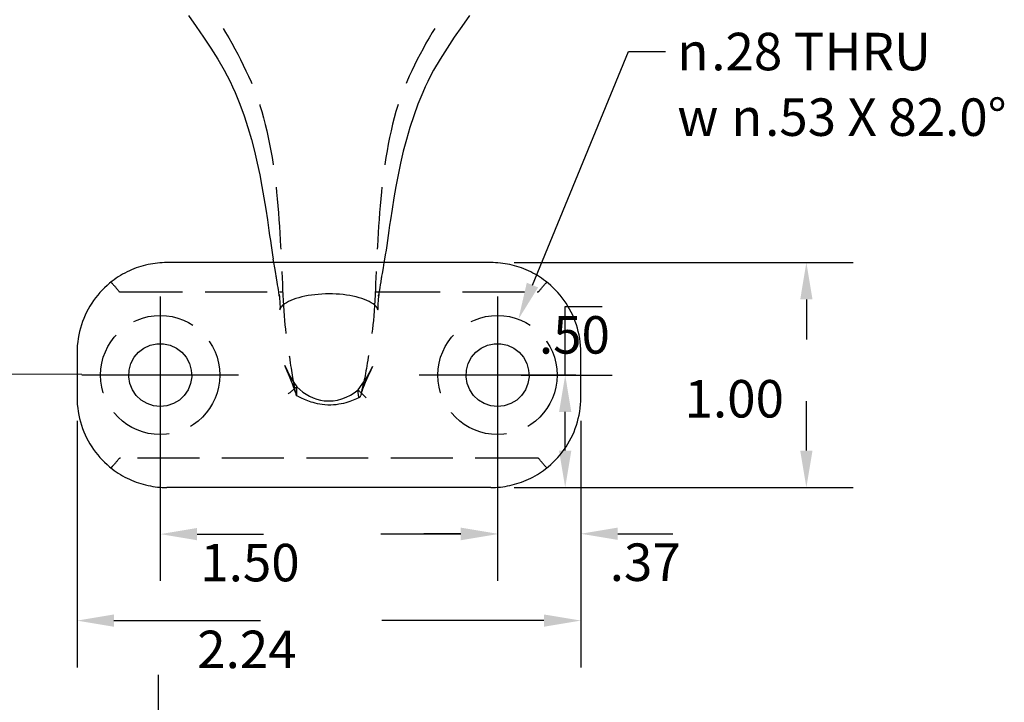
# Model space of a CAD drawing. Extents: x 0.2 to 18.1, y 0.2 to 13.9.
# Drawn here: x 7.7 to 12, y 8.4 to 11.5 of the extents above; entities that cross this region are included whole.
import ezdxf

# ---------------------------------------------------------------- set-up
doc = ezdxf.new("R2010")
doc.units = 0
doc.header["$LTSCALE"] = 1.666667
doc.linetypes.add('CHAIN', pattern=[0.7087, 0.4724, -0.0591, 0.1181, -0.0591])
doc.linetypes.add('DASHED', pattern=[0.2067, 0.1654, -0.0413])
doc.layers.get('0').update_dxf_attribs({"linetype": 'CONTINUOUS'})
doc.layers.get('DEFPOINTS').update_dxf_attribs({"linetype": 'CONTINUOUS'})
for name, color, linetype in [('CENTER_MARK_ANSI_', 7, 'CONTINUOUS'), ('DIMENSIONS_ANSI_', 7, 'CONTINUOUS'), ('HIDDEN_EDGES_ANSI_', 7, 'DASHED'), ('SYMBOLS_ANSI_', 7, 'CONTINUOUS'), ('VISIBLE_EDGES_ANSI_', 7, 'CONTINUOUS')]:
    doc.layers.add(name, color=color, linetype=linetype)
doc.styles.add('BERLIN_SANS_FB', font='txt')
doc.styles.add('TEXT_STYLE24', font='txt')
doc.styles.add('WAGNERCOPY_OF_DEFAULT-ANSI', font='txt')
doc.dimstyles.get("Standard").update_dxf_attribs({"dimscale": 1.666667, "dimtxt": 0.18, "dimasz": 0.18, "dimexe": 0.18, "dimexo": 0.0625, "dimgap": 0.09, "dimtad": 0, "dimtih": 1, "dimtoh": 1, "dimrnd": 1e-08, "dimzin": 0, "dimcen": 0.09, "dimclrd": 7, "dimclre": 7, "dimclrt": 7, "dimazin": 3, "dimtfac": 1, "dimtofl": 0, "dimtmove": 0, "dimatfit": 3})

# ---------------------------------------------------------------- blocks, each defined once
blk = doc.blocks.new('*D13')
at = {"layer": 'DEFPOINTS', "color": 0, "linetype": 'CONTINUOUS'}
for p in [(7.9525, 8.217), (7.9725, 8.0479), (8.2749, 8.0479)]:
    blk.add_point(p, dxfattribs=at)
at = {"layer": 'DIMENSIONS_ANSI_', "color": 7, "linetype": 'CONTINUOUS'}
for p, q in [((8.2749, 8.3811), (8.2749, 8.5451)), ((8.0567, 8.217), (8.4832, 8.217)), ((8.0767, 8.0479), (8.4832, 8.0479)), ((8.2749, 7.8838), (8.2749, 7.1457)), ((8.2749, 7.1457), (8.1108, 7.1457))]:
    blk.add_line(p, q, dxfattribs=at)
for points in [[(8.2476, 8.3811), (8.3022, 8.3811), (8.2749, 8.217)], [(8.2476, 7.8838), (8.3022, 7.8838), (8.2749, 8.0479)]]:
    blk.add_solid(points, dxfattribs=at)
at = {"layer": 'DIMENSIONS_ANSI_', "color": 7, "style": 'WAGNERCOPY_OF_DEFAULT-ANSI'}
blk.add_text('.17 \\fAIGDT|b0|i0;`\\fArial|b0|i0;0.02', height=0.166667, dxfattribs=at).set_placement((6.8454, 6.9514))
blk = doc.blocks.new('*D17')
at = {"layer": 'DEFPOINTS', "color": 0, "linetype": 'CONTINUOUS'}
for p in [(8.2825, 9.8786), (9.7825, 9.8786), (8.2825, 9.1714)]:
    blk.add_point(p, dxfattribs=at)
at = {"layer": 'DIMENSIONS_ANSI_', "color": 7, "linetype": 'CONTINUOUS'}
for p, q in [((8.2825, 9.7744), (8.2825, 8.963)), ((9.7825, 9.7744), (9.7825, 8.963)), ((8.4465, 9.1714), (8.7416, 9.1714)), ((9.6185, 9.1714), (9.2632, 9.1714))]:
    blk.add_line(p, q, dxfattribs=at)
for points in [[(8.4465, 9.1987), (8.4465, 9.144), (8.2825, 9.1714)], [(9.6185, 9.1987), (9.6185, 9.144), (9.7825, 9.1714)]]:
    blk.add_solid(points, dxfattribs=at)
at = {"layer": 'DIMENSIONS_ANSI_', "color": 7, "style": 'WAGNERCOPY_OF_DEFAULT-ANSI'}
blk.add_text('1.50', height=0.16667, dxfattribs=at).set_placement((8.4607, 8.9614))
blk = doc.blocks.new('*D18')
at = {"layer": 'DEFPOINTS', "color": 0, "linetype": 'CONTINUOUS'}
for p in [(7.9125, 9.7786), (10.1525, 9.7786), (10.1525, 8.7869)]:
    blk.add_point(p, dxfattribs=at)
at = {"layer": 'DIMENSIONS_ANSI_', "color": 7, "linetype": 'CONTINUOUS'}
for p, q in [((7.9125, 9.6744), (7.9125, 8.5785)), ((10.1525, 9.6744), (10.1525, 8.5785)), ((8.0765, 8.7869), (8.7278, 8.7869)), ((9.9885, 8.7869), (9.2679, 8.7869))]:
    blk.add_line(p, q, dxfattribs=at)
for points in [[(8.0765, 8.8142), (8.0765, 8.7595), (7.9125, 8.7869)], [(9.9885, 8.8142), (9.9885, 8.7595), (10.1525, 8.7869)]]:
    blk.add_solid(points, dxfattribs=at)
at = {"layer": 'DIMENSIONS_ANSI_', "color": 7, "style": 'WAGNERCOPY_OF_DEFAULT-ANSI'}
blk.add_text('2.24', height=0.16667, dxfattribs=at).set_placement((8.447, 8.5755))
blk = doc.blocks.new('*D19')
at = {"layer": 'DEFPOINTS', "color": 0, "linetype": 'CONTINUOUS'}
for p in [(9.7825, 9.8786), (10.0832, 9.8786), (9.7525, 9.3786)]:
    blk.add_point(p, dxfattribs=at)
at = {"layer": 'DIMENSIONS_ANSI_', "color": 7, "linetype": 'CONTINUOUS'}
for p, q in [((10.0832, 9.8786), (10.0832, 10.1837)), ((10.0832, 10.1837), (10.2472, 10.1837)), ((9.8867, 9.8786), (10.2915, 9.8786)), ((10.0832, 9.5427), (10.0832, 9.7146)), ((9.8567, 9.3786), (10.2915, 9.3786))]:
    blk.add_line(p, q, dxfattribs=at)
for points in [[(10.0559, 9.7146), (10.1105, 9.7146), (10.0832, 9.8786)], [(10.0559, 9.5427), (10.1105, 9.5427), (10.0832, 9.3786)]]:
    blk.add_solid(points, dxfattribs=at)
at = {"layer": 'DIMENSIONS_ANSI_', "color": 7, "style": 'WAGNERCOPY_OF_DEFAULT-ANSI'}
blk.add_text('.50', height=0.16667, dxfattribs=at).set_placement((9.9664, 9.9738))
blk = doc.blocks.new('*D20')
at = {"layer": 'DEFPOINTS', "color": 0, "linetype": 'CONTINUOUS'}
for p in [(9.7525, 10.3786), (11.1556, 10.3786), (9.7525, 9.3786)]:
    blk.add_point(p, dxfattribs=at)
at = {"layer": 'DIMENSIONS_ANSI_', "color": 7, "linetype": 'CONTINUOUS'}
for p, q in [((9.8567, 10.3786), (11.364, 10.3786)), ((11.1556, 10.2146), (11.1556, 10.0372)), ((11.1556, 9.5427), (11.1556, 9.7621)), ((9.8567, 9.3786), (11.364, 9.3786))]:
    blk.add_line(p, q, dxfattribs=at)
for points in [[(11.1283, 10.2146), (11.183, 10.2146), (11.1556, 10.3786)], [(11.1283, 9.5427), (11.183, 9.5427), (11.1556, 9.3786)]]:
    blk.add_solid(points, dxfattribs=at)
at = {"layer": 'DIMENSIONS_ANSI_', "color": 7, "style": 'WAGNERCOPY_OF_DEFAULT-ANSI'}
blk.add_text('1.00', height=0.16667, dxfattribs=at).set_placement((10.614, 9.6898))
blk = doc.blocks.new('*U75')
at = {"layer": 'SYMBOLS_ANSI_', "color": 7, "style": 'WAGNERCOPY_OF_DEFAULT-ANSI'}
for s, p in [('.28 THRU', (10.7328, 11.2334)), ('n', (10.5819, 11.2334)), ('.53 X 82.0°', (10.9721, 10.9417)), ('w', (10.5819, 10.9417)), ('n', (10.8213, 10.9417))]:
    blk.add_text(s, height=0.1667, dxfattribs=at).set_placement(p)
blk = doc.blocks.new('*U76')
at = {"layer": 'SYMBOLS_ANSI_', "color": 7, "linetype": 'CONTINUOUS'}
blk.add_lwpolyline([(9.9377, 10.2785), (10.3654, 11.3167), (10.5295, 11.3167)], dxfattribs=at)
blk.add_solid([(9.9629, 10.2681), (9.8752, 10.1269), (9.9124, 10.289)], dxfattribs=at)
blk = doc.blocks.new('*D21')
at = {"layer": 'DEFPOINTS', "color": 0, "linetype": 'CONTINUOUS'}
for p in [(9.7825, 9.8786), (10.1525, 9.7786), (10.1525, 9.1729)]:
    blk.add_point(p, dxfattribs=at)
at = {"layer": 'DIMENSIONS_ANSI_', "color": 7, "linetype": 'CONTINUOUS'}
for p, q in [((9.7825, 9.7744), (9.7825, 8.9646)), ((10.1525, 9.6744), (10.1525, 8.9646)), ((9.6185, 9.1729), (9.4544, 9.1729)), ((10.3165, 9.1729), (10.5622, 9.1729))]:
    blk.add_line(p, q, dxfattribs=at)
for points in [[(9.6185, 9.2003), (9.6185, 9.1456), (9.7825, 9.1729)], [(10.3165, 9.2003), (10.3165, 9.1456), (10.1525, 9.1729)]]:
    blk.add_solid(points, dxfattribs=at)
at = {"layer": 'DIMENSIONS_ANSI_', "color": 7, "style": 'WAGNERCOPY_OF_DEFAULT-ANSI'}
blk.add_text('.37', height=0.16667, dxfattribs=at).set_placement((10.2813, 8.9631))
blk = doc.blocks.new('*U80')
at = {"layer": 'SYMBOLS_ANSI_', "style": 'TEXT_STYLE24'}
blk.add_text('f', height=0.1, dxfattribs=at).set_placement((3.7138, 5.8522))
blk = doc.blocks.new('*U81')
at = {"layer": 'SYMBOLS_ANSI_', "style": 'BERLIN_SANS_FB'}
blk.add_text('0.030', height=0.1, dxfattribs=at).set_placement((3.9049, 5.8767))
blk = doc.blocks.new('*U82')
at = {"layer": 'SYMBOLS_ANSI_', "style": 'BERLIN_SANS_FB'}
blk.add_text('A', height=0.1, dxfattribs=at).set_placement((4.2831, 5.8777))
blk = doc.blocks.new('GD_T_IDENTIFIER1')
at = {"layer": 'SYMBOLS_ANSI_'}
for p, q in [((3.6884, 6.0294), (4.3944, 6.0294)), ((3.6884, 6.0294), (3.6884, 5.8294)), ((3.8813, 6.0294), (3.8813, 5.8294)), ((4.2658, 6.0294), (4.2658, 5.8294)), ((4.3944, 6.0294), (4.3944, 5.8294)), ((3.6884, 5.8294), (4.3944, 5.8294))]:
    blk.add_line(p, q, dxfattribs=at)
at = {"layer": 'SYMBOLS_ANSI_', "color": 7, "linetype": 'CONTINUOUS'}
for p, q in [((4.5194, 5.9294), (4.3944, 5.9294)), ((4.7603, 5.9282), (4.5194, 5.9294))]:
    blk.add_line(p, q, dxfattribs=at)
for name in ['*U81', '*U82', '*U80']:
    blk.add_blockref(name, (0, 0))

msp = doc.modelspace()

# ---------------------------------------------------------------- linework, layer by layer
at = {"layer": 'CENTER_MARK_ANSI_', "linetype": 'CHAIN'}
for p, q in [((8.2825, 10.2273), (8.2825, 9.5299)), ((9.7825, 10.2273), (9.7825, 9.5299)), ((8.6312, 9.8786), (7.9338, 9.8786)), ((10.1312, 9.8786), (9.4338, 9.8786))]:
    msp.add_line(p, q, dxfattribs=at)
at = {"layer": 'HIDDEN_EDGES_ANSI_'}
for p, q in [((8.1059, 10.2486), (8.8137, 10.2486)), ((8.8137, 10.2486), (8.8276, 10.2486)), ((9.2374, 10.2486), (9.2513, 10.2486)), ((9.2513, 10.2486), (9.9591, 10.2486)), ((9.9591, 9.5086), (8.1059, 9.5086))]:
    msp.add_line(p, q, dxfattribs=at)
at = {"layer": 'HIDDEN_EDGES_ANSI_', "flags": 128}
for points in [[(8.0925, 12.0036), (8.1148, 11.9803), (8.1369, 11.957), (8.1586, 11.9338), (8.1801, 11.9106), (8.2012, 11.8875), (8.2221, 11.8644), (8.2426, 11.8414), (8.2629, 11.8184), (8.2829, 11.7954), (8.3025, 11.7725), (8.3219, 11.7495), (8.3409, 11.7266), (8.3596, 11.7036), (8.378, 11.6807), (8.3961, 11.6577), (8.4138, 11.6346), (8.4313, 11.6116), (8.4484, 11.5885), (8.4651, 11.5653), (8.4816, 11.5421), (8.4977, 11.5188), (8.5134, 11.4955), (8.5289, 11.472), (8.5439, 11.4485), (8.5587, 11.4249), (8.5731, 11.4011), (8.5871, 11.3773), (8.6008, 11.3534), (8.6141, 11.3293), (8.6271, 11.3051), (8.6397, 11.2807), (8.6519, 11.2562), (8.6638, 11.2315), (8.6753, 11.2067), (8.6865, 11.1817), (8.6972, 11.1565), (8.7074, 11.1308), (8.717, 11.1043), (8.726, 11.0773), (8.7344, 11.0498), (8.7423, 11.0217), (8.7497, 10.9931), (8.7566, 10.9642), (8.763, 10.9348), (8.7689, 10.9052), (8.7744, 10.8752), (8.7795, 10.845), (8.7842, 10.8146), (8.7886, 10.784), (8.7926, 10.7534), (8.7962, 10.7227), (8.7996, 10.6919), (8.8026, 10.6612), (8.8054, 10.6306), (8.8079, 10.6), (8.8103, 10.5697), (8.8124, 10.5395), (8.8143, 10.5096), (8.816, 10.48), (8.8177, 10.4507), (8.8192, 10.4218), (8.8205, 10.3933), (8.8219, 10.3653), (8.8231, 10.3378), (8.8243, 10.3109), (8.8255, 10.2846), (8.8267, 10.2589), (8.8279, 10.2339), (8.8292, 10.2097), (8.8305, 10.1863), (8.832, 10.1636), (8.8335, 10.1419), (8.8351, 10.1211), (8.8369, 10.1012), (8.8389, 10.0824), (8.8411, 10.0646), (8.8434, 10.0478), (8.8458, 10.0317), (8.8481, 10.0161), (8.8503, 10.001), (8.8524, 9.9864), (8.8545, 9.9723), (8.8566, 9.9588), (8.8586, 9.9457), (8.8605, 9.9332), (8.8623, 9.9212), (8.8641, 9.9097), (8.8659, 9.8987), (8.8675, 9.8883), (8.8692, 9.8783), (8.8707, 9.8689), (8.8722, 9.86), (8.8736, 9.8516), (8.875, 9.8437), (8.8763, 9.8363), (8.8776, 9.8294), (8.8788, 9.8231), (8.8799, 9.8173), (8.881, 9.812), (8.882, 9.8072), (8.8829, 9.8029), (8.8838, 9.7991), (8.8847, 9.7959), (8.8854, 9.7931), (8.8861, 9.7909), (8.8868, 9.7892), (8.8874, 9.788), (8.8879, 9.7873), (8.8884, 9.7871), (8.8888, 9.7875), (8.8891, 9.7884), (8.8894, 9.7897), (8.8896, 9.7916), (8.8898, 9.794), (8.8899, 9.797), (8.8899, 9.8004), (8.8899, 9.8044), (8.8898, 9.8088), (8.8897, 9.8138), (8.8895, 9.8193), (8.8892, 9.8253)], [(9.9725, 12.0036), (9.9502, 11.9803), (9.9281, 11.957), (9.9064, 11.9338), (9.8849, 11.9106), (9.8638, 11.8875), (9.8429, 11.8644), (9.8224, 11.8414), (9.8021, 11.8184), (9.7822, 11.7954), (9.7625, 11.7725), (9.7432, 11.7495), (9.7242, 11.7265), (9.7054, 11.7036), (9.6871, 11.6806), (9.669, 11.6576), (9.6512, 11.6346), (9.6338, 11.6115), (9.6167, 11.5884), (9.5999, 11.5652), (9.5835, 11.542), (9.5674, 11.5187), (9.5516, 11.4954), (9.5362, 11.472), (9.5211, 11.4485), (9.5064, 11.4249), (9.492, 11.4012), (9.4779, 11.3773), (9.4642, 11.3534), (9.4509, 11.3294), (9.4379, 11.3052), (9.4253, 11.2809), (9.413, 11.2564), (9.4011, 11.2317), (9.3896, 11.2069), (9.3785, 11.1819), (9.3678, 11.1566), (9.3576, 11.1308), (9.3481, 11.1044), (9.3391, 11.0774), (9.3307, 11.0499), (9.3228, 11.0219), (9.3155, 10.9933), (9.3086, 10.9644), (9.3022, 10.9351), (9.2963, 10.9055), (9.2909, 10.8756), (9.2858, 10.8454), (9.2811, 10.8151), (9.2768, 10.7846), (9.2729, 10.754), (9.2693, 10.7233), (9.266, 10.6926), (9.263, 10.662), (9.2602, 10.6314), (9.2577, 10.6009), (9.2555, 10.5705), (9.2534, 10.5404), (9.2515, 10.5105), (9.2498, 10.4809), (9.2482, 10.4517), (9.2467, 10.4228), (9.2453, 10.3943), (9.244, 10.3663), (9.2427, 10.3388), (9.2415, 10.3119), (9.2403, 10.2855), (9.2391, 10.2598), (9.2378, 10.2348), (9.2365, 10.2106), (9.2351, 10.187), (9.2336, 10.1644), (9.232, 10.1425), (9.2303, 10.1216), (9.2284, 10.1017), (9.2263, 10.0827), (9.224, 10.0648), (9.2215, 10.0479), (9.219, 10.0316), (9.2166, 10.0158), (9.2142, 10.0005), (9.2119, 9.9858), (9.2096, 9.9715), (9.2074, 9.9578), (9.2052, 9.9446), (9.2031, 9.9318), (9.201, 9.9196), (9.199, 9.9079), (9.197, 9.8967), (9.1951, 9.886), (9.1933, 9.8758), (9.1915, 9.8661), (9.1897, 9.857), (9.1881, 9.8483), (9.1864, 9.8402), (9.1848, 9.8325), (9.1833, 9.8254), (9.1818, 9.8187), (9.1804, 9.8126), (9.179, 9.807), (9.1777, 9.8019), (9.1765, 9.7973), (9.1752, 9.7932), (9.1741, 9.7896), (9.173, 9.7865), (9.1719, 9.784), (9.1709, 9.7819), (9.17, 9.7804), (9.1691, 9.7793), (9.1683, 9.7788), (9.1675, 9.7788), (9.1668, 9.7792), (9.1661, 9.7802), (9.1655, 9.7817), (9.1649, 9.7837), (9.1644, 9.7862), (9.164, 9.7892), (9.1635, 9.7928), (9.1632, 9.7968), (9.1629, 9.8013), (9.1626, 9.8064), (9.1625, 9.8119)], [(8.8109, 10.2371), (8.8114, 10.2326), (8.8117, 10.2302), (8.8118, 10.2296), (8.8117, 10.2304), (8.8114, 10.2328), (8.8109, 10.2367), (8.8101, 10.2421), (8.8091, 10.2489), (8.8078, 10.2574), (8.8063, 10.2675), (8.8044, 10.2795), (8.8022, 10.2934), (8.7996, 10.3092), (8.7988, 10.3135), (8.7985, 10.3157), (8.798, 10.3187), (8.796, 10.3306), (8.7919, 10.3545), (8.7877, 10.3786)], [(9.2773, 10.3786), (9.2731, 10.3545), (9.269, 10.3306), (9.267, 10.3187), (9.2665, 10.3157), (9.2661, 10.3132), (9.2654, 10.3093), (9.2629, 10.2936), (9.2606, 10.2798), (9.2588, 10.2679), (9.2572, 10.2578), (9.256, 10.2494), (9.255, 10.2425), (9.2542, 10.2371), (9.2536, 10.2331), (9.2533, 10.2306), (9.2532, 10.2295), (9.2532, 10.2301), (9.2535, 10.2324), (9.2541, 10.2368)], [(8.0626, 10.2909), (8.0628, 10.291), (8.0632, 10.2908), (8.0636, 10.2905), (8.0643, 10.29), (8.065, 10.2894), (8.0659, 10.2886), (8.0669, 10.2876), (8.068, 10.2865), (8.0693, 10.2852), (8.0706, 10.2837), (8.0721, 10.2822), (8.0737, 10.2804), (8.0753, 10.2786), (8.0771, 10.2766), (8.0789, 10.2745), (8.0808, 10.2723), (8.0828, 10.27), (8.0848, 10.2675), (8.0869, 10.265), (8.0891, 10.2625), (8.0913, 10.2598), (8.0935, 10.2571), (8.0957, 10.2544), (8.098, 10.2516)], [(9.967, 10.2516), (9.9693, 10.2544), (9.9715, 10.2571), (9.9737, 10.2598), (9.9759, 10.2625), (9.9781, 10.265), (9.9802, 10.2675), (9.9822, 10.27), (9.9842, 10.2723), (9.9861, 10.2745), (9.9879, 10.2766), (9.9897, 10.2786), (9.9913, 10.2804), (9.9929, 10.2822), (9.9944, 10.2837), (9.9957, 10.2852), (9.997, 10.2865), (9.9981, 10.2876), (9.9991, 10.2886), (10, 10.2894), (10.0007, 10.29), (10.0013, 10.2905), (10.0018, 10.2908), (10.0022, 10.291), (10.0024, 10.2909)], [(8.098, 10.2516), (8.0982, 10.2513), (8.0984, 10.2511), (8.0987, 10.2508), (8.0989, 10.2506), (8.0992, 10.2504), (8.0995, 10.2502), (8.0998, 10.25), (8.1001, 10.2498), (8.1004, 10.2497), (8.1007, 10.2495), (8.101, 10.2494), (8.1014, 10.2493), (8.1017, 10.2491), (8.102, 10.249), (8.1024, 10.249), (8.1027, 10.2489), (8.1031, 10.2488), (8.1035, 10.2488), (8.1039, 10.2487), (8.1042, 10.2487), (8.1046, 10.2486), (8.105, 10.2486), (8.1054, 10.2486), (8.1059, 10.2486)], [(9.9591, 10.2486), (9.9596, 10.2486), (9.96, 10.2486), (9.9604, 10.2486), (9.9608, 10.2487), (9.9611, 10.2487), (9.9615, 10.2488), (9.9619, 10.2488), (9.9622, 10.2489), (9.9626, 10.249), (9.9629, 10.249), (9.9633, 10.2491), (9.9636, 10.2492), (9.9639, 10.2494), (9.9643, 10.2495), (9.9646, 10.2496), (9.9649, 10.2498), (9.9652, 10.25), (9.9655, 10.2502), (9.9658, 10.2504), (9.966, 10.2506), (9.9663, 10.2508), (9.9665, 10.2511), (9.9668, 10.2513), (9.967, 10.2516)], [(8.8109, 10.2371), (8.8121, 10.2261), (8.8132, 10.216), (8.8139, 10.2068), (8.8145, 10.1985), (8.8148, 10.1911), (8.815, 10.1847), (8.815, 10.1793), (8.8148, 10.1749), (8.8146, 10.1715), (8.8143, 10.1694), (8.8141, 10.1685), (8.8143, 10.1691), (8.8152, 10.1715), (8.8172, 10.1758), (8.8212, 10.1817), (8.8242, 10.185), (8.828, 10.1885)], [(9.0325, 10.2393), (9.0166, 10.2391), (9.0008, 10.2384), (8.985, 10.2373), (8.9695, 10.2358), (8.9544, 10.2339), (8.9396, 10.2316), (8.9253, 10.2289), (8.9114, 10.2257), (8.8983, 10.2222), (8.8859, 10.2184), (8.8742, 10.2142), (8.8634, 10.2097), (8.8533, 10.2049), (8.8441, 10.1998), (8.8357, 10.1944), (8.828, 10.1885)], [(9.237, 10.1885), (9.2292, 10.1944), (9.2207, 10.1999), (9.2114, 10.205), (9.2014, 10.2098), (9.1906, 10.2143), (9.179, 10.2185), (9.1665, 10.2223), (9.1534, 10.2258), (9.1395, 10.2289), (9.1252, 10.2317), (9.1104, 10.234), (9.0953, 10.2359), (9.0798, 10.2374), (9.0641, 10.2384), (9.0483, 10.2391), (9.0325, 10.2393)], [(9.2541, 10.2368), (9.2528, 10.2259), (9.2518, 10.2158), (9.2511, 10.2066), (9.2505, 10.1983), (9.2502, 10.191), (9.25, 10.1846), (9.25, 10.1792), (9.2502, 10.1748), (9.2504, 10.1715), (9.2507, 10.1693), (9.2509, 10.1685), (9.2507, 10.1691), (9.2498, 10.1715), (9.2478, 10.1758), (9.2438, 10.1817), (9.2408, 10.185), (9.237, 10.1885)], [(8.8817, 9.8085), (8.8825, 9.805), (8.8829, 9.8034), (8.8828, 9.8036), (8.8822, 9.8057), (8.881, 9.8097), (8.8792, 9.8153), (8.8768, 9.8224), (8.8739, 9.8308), (8.8703, 9.8402), (8.8663, 9.8503), (8.8574, 9.8723), (8.8474, 9.896), (8.837, 9.9206)], [(8.837, 9.9206), (8.8481, 9.8963), (8.8604, 9.8727), (8.874, 9.8495), (8.8894, 9.8257)], [(9.1622, 9.8123), (9.181, 9.8376), (9.1977, 9.8629), (9.2125, 9.8892), (9.2257, 9.9166)], [(9.2257, 9.9166), (9.2124, 9.8867), (9.206, 9.8722), (9.1999, 9.8584), (9.1944, 9.8456), (9.1894, 9.834), (9.1853, 9.8239), (9.182, 9.8155), (9.1798, 9.8094), (9.1787, 9.8059), (9.1784, 9.8052), (9.179, 9.8073), (9.1803, 9.8123), (9.182, 9.8199), (9.1843, 9.83), (9.1869, 9.8426)], [(8.8893, 9.8255), (8.8894, 9.8257), (8.8894, 9.8256), (8.8892, 9.8254), (8.8888, 9.8251), (8.8882, 9.8246), (8.8874, 9.824), (8.8865, 9.8232), (8.8854, 9.8223), (8.8841, 9.8212), (8.8827, 9.82), (8.8811, 9.8187), (8.8793, 9.8172), (8.8774, 9.8157), (8.8754, 9.814), (8.8733, 9.8123), (8.8711, 9.8104), (8.8688, 9.8085), (8.8664, 9.8065), (8.8639, 9.8044), (8.8613, 9.8023), (8.8587, 9.8002), (8.8561, 9.798), (8.8534, 9.7958), (8.8507, 9.7935)], [(8.8893, 9.8255), (8.8893, 9.8255), (8.8893, 9.8255), (8.8893, 9.8255), (8.8893, 9.8255), (8.8893, 9.8255), (8.8893, 9.8255), (8.8893, 9.8255), (8.8892, 9.8255), (8.8892, 9.8255), (8.8892, 9.8255), (8.8892, 9.8255), (8.8892, 9.8255), (8.8892, 9.8254), (8.8892, 9.8254), (8.8892, 9.8254), (8.8892, 9.8254), (8.8892, 9.8254), (8.8892, 9.8254), (8.8892, 9.8254), (8.8892, 9.8254), (8.8892, 9.8254), (8.8892, 9.8254), (8.8892, 9.8253), (8.8892, 9.8253)], [(8.8894, 9.8257), (8.9029, 9.8137), (8.917, 9.8028), (8.9317, 9.7931), (8.9469, 9.7846), (8.9627, 9.7774), (8.9789, 9.7717), (8.9953, 9.7673), (9.012, 9.7646)], [(9.012, 9.7646), (9.0317, 9.7633), (9.0516, 9.7642), (9.0713, 9.7672), (9.0905, 9.7724), (9.1094, 9.7796), (9.1278, 9.7887), (9.1454, 9.7997), (9.1622, 9.8123)], [(9.1983, 9.7773), (9.1958, 9.7798), (9.1933, 9.7822), (9.1908, 9.7846), (9.1884, 9.787), (9.186, 9.7893), (9.1836, 9.7915), (9.1814, 9.7937), (9.1792, 9.7958), (9.1771, 9.7979), (9.1751, 9.7998), (9.1732, 9.8016), (9.1715, 9.8033), (9.1699, 9.8049), (9.1684, 9.8063), (9.167, 9.8076), (9.1658, 9.8088), (9.1648, 9.8097), (9.164, 9.8106), (9.1633, 9.8113), (9.1627, 9.8118), (9.1624, 9.8121), (9.1622, 9.8123), (9.1622, 9.8123), (9.1624, 9.8121)], [(9.1625, 9.8119), (9.1625, 9.8119), (9.1625, 9.812), (9.1625, 9.812), (9.1625, 9.812), (9.1625, 9.812), (9.1625, 9.812), (9.1625, 9.812), (9.1625, 9.812), (9.1624, 9.812), (9.1624, 9.812), (9.1624, 9.812), (9.1624, 9.812), (9.1624, 9.812), (9.1624, 9.812), (9.1624, 9.8121), (9.1624, 9.8121), (9.1624, 9.8121), (9.1624, 9.8121), (9.1624, 9.8121), (9.1624, 9.8121), (9.1624, 9.8121), (9.1624, 9.8121), (9.1624, 9.8121), (9.1624, 9.8121)], [(9.0147, 9.7461), (9.0032, 9.7474), (8.9922, 9.7491), (8.9818, 9.7511), (8.972, 9.7534), (8.9629, 9.7559), (8.9542, 9.7586), (8.9385, 9.7641), (8.9243, 9.7698), (8.9113, 9.7756), (8.8993, 9.7814), (8.8881, 9.7872)], [(9.1685, 9.7789), (9.1551, 9.7727), (9.1407, 9.7666), (9.1249, 9.7607), (9.1073, 9.7552), (9.0977, 9.7527), (9.0875, 9.7504), (9.0767, 9.7484), (9.0652, 9.7468), (9.053, 9.7457), (9.0404, 9.7452), (9.0275, 9.7453), (9.0147, 9.7461)], [(8.098, 9.5056), (8.0957, 9.5028), (8.0935, 9.5001), (8.0913, 9.4974), (8.0891, 9.4948), (8.0869, 9.4922), (8.0848, 9.4897), (8.0828, 9.4873), (8.0808, 9.4849), (8.0789, 9.4827), (8.0771, 9.4806), (8.0753, 9.4786), (8.0737, 9.4768), (8.0721, 9.4751), (8.0706, 9.4735), (8.0693, 9.472), (8.068, 9.4707), (8.0669, 9.4696), (8.0659, 9.4686), (8.065, 9.4678), (8.0643, 9.4672), (8.0636, 9.4667), (8.0632, 9.4664), (8.0628, 9.4663), (8.0626, 9.4663)], [(8.1059, 9.5086), (8.1054, 9.5086), (8.105, 9.5086), (8.1046, 9.5086), (8.1043, 9.5085), (8.1039, 9.5085), (8.1035, 9.5085), (8.1032, 9.5084), (8.1028, 9.5083), (8.1025, 9.5083), (8.1021, 9.5082), (8.1018, 9.5081), (8.1015, 9.508), (8.1011, 9.5079), (8.1008, 9.5077), (8.1005, 9.5076), (8.1002, 9.5074), (8.0998, 9.5073), (8.0995, 9.5071), (8.0993, 9.5069), (8.099, 9.5066), (8.0987, 9.5064), (8.0985, 9.5062), (8.0982, 9.5059), (8.098, 9.5056)], [(9.967, 9.5056), (9.9668, 9.5059), (9.9666, 9.5061), (9.9663, 9.5064), (9.9661, 9.5066), (9.9658, 9.5068), (9.9655, 9.507), (9.9652, 9.5072), (9.965, 9.5074), (9.9647, 9.5075), (9.9643, 9.5077), (9.964, 9.5078), (9.9637, 9.5079), (9.9634, 9.508), (9.963, 9.5081), (9.9627, 9.5082), (9.9623, 9.5083), (9.962, 9.5084), (9.9616, 9.5084), (9.9612, 9.5085), (9.9608, 9.5085), (9.9604, 9.5086), (9.96, 9.5086), (9.9596, 9.5086), (9.9591, 9.5086)], [(10.0024, 9.4663), (10.0022, 9.4663), (10.0018, 9.4664), (10.0013, 9.4667), (10.0007, 9.4672), (10, 9.4678), (9.9991, 9.4686), (9.9981, 9.4696), (9.997, 9.4707), (9.9957, 9.472), (9.9944, 9.4735), (9.9929, 9.4751), (9.9913, 9.4768), (9.9897, 9.4786), (9.9879, 9.4806), (9.9861, 9.4827), (9.9842, 9.4849), (9.9822, 9.4873), (9.9802, 9.4897), (9.9781, 9.4922), (9.9759, 9.4948), (9.9737, 9.4974), (9.9715, 9.5001), (9.9693, 9.5028), (9.967, 9.5056)]]:
    msp.add_lwpolyline(points, dxfattribs=at)
at = {"layer": 'HIDDEN_EDGES_ANSI_'}
for centre in [(8.2825, 9.8786), (9.7825, 9.8786)]:
    msp.add_circle(centre, 0.265, dxfattribs=at)
at = {"layer": 'VISIBLE_EDGES_ANSI_'}
for p, q in [((9.7525, 10.3786), (8.3125, 10.3786)), ((8.7877, 10.3786), (8.785, 10.394)), ((9.2799, 10.394), (9.2773, 10.3786)), ((7.9125, 9.9786), (7.9125, 9.7786)), ((10.1525, 9.7786), (10.1525, 9.9786)), ((9.7525, 9.3786), (8.3125, 9.3786))]:
    msp.add_line(p, q, dxfattribs=at)
at = {"layer": 'VISIBLE_EDGES_ANSI_', "flags": 128}
for points in [[(8.4077, 11.4774), (8.4418, 11.4287), (8.4751, 11.38), (8.5073, 11.3313), (8.5381, 11.2824), (8.5667, 11.2333), (8.5801, 11.2086), (8.5927, 11.1839), (8.6045, 11.1591), (8.6156, 11.1339), (8.6364, 11.0828), (8.6552, 11.0309), (8.6723, 10.9786), (8.6878, 10.926), (8.7016, 10.8734), (8.714, 10.8209), (8.725, 10.7688), (8.7349, 10.7172), (8.7437, 10.6663), (8.7517, 10.6166), (8.7589, 10.5682), (8.7623, 10.5445), (8.7657, 10.5213), (8.7689, 10.4986), (8.7721, 10.4765), (8.7753, 10.455), (8.7785, 10.434), (8.7817, 10.4137), (8.785, 10.394)], [(9.6573, 11.4774), (9.6232, 11.4286), (9.5899, 11.38), (9.5577, 11.3313), (9.5269, 11.2824), (9.4982, 11.2332), (9.4849, 11.2086), (9.4723, 11.1839), (9.4606, 11.1591), (9.4494, 11.134), (9.4286, 11.0827), (9.4097, 11.0309), (9.3926, 10.9786), (9.3772, 10.926), (9.3634, 10.8733), (9.351, 10.8209), (9.34, 10.7687), (9.3301, 10.7171), (9.3213, 10.6663), (9.3133, 10.6165), (9.3061, 10.5681), (9.3026, 10.5444), (9.2993, 10.5213), (9.2961, 10.4986), (9.2929, 10.4764), (9.2897, 10.4549), (9.2865, 10.4339), (9.2833, 10.4136), (9.2799, 10.394)], [(8.3125, 10.3786), (8.3019, 10.3785), (8.2914, 10.378), (8.2808, 10.3774), (8.2702, 10.3764), (8.2597, 10.3751), (8.2491, 10.3736), (8.2386, 10.3717), (8.2281, 10.3696), (8.2176, 10.3672), (8.2072, 10.3645), (8.1967, 10.3615), (8.1863, 10.3582), (8.176, 10.3546), (8.1656, 10.3507), (8.1554, 10.3465), (8.1452, 10.342), (8.1352, 10.3372), (8.1252, 10.332), (8.1153, 10.3266), (8.1056, 10.3209), (8.0961, 10.315), (8.0867, 10.3088), (8.0777, 10.3024), (8.069, 10.2959)], [(9.996, 10.2959), (9.9873, 10.3024), (9.9783, 10.3088), (9.9689, 10.315), (9.9594, 10.3209), (9.9497, 10.3266), (9.9398, 10.332), (9.9298, 10.3372), (9.9197, 10.342), (9.9096, 10.3465), (9.8993, 10.3507), (9.889, 10.3546), (9.8787, 10.3582), (9.8683, 10.3615), (9.8578, 10.3645), (9.8474, 10.3672), (9.8369, 10.3696), (9.8264, 10.3717), (9.8159, 10.3736), (9.8053, 10.3751), (9.7948, 10.3764), (9.7842, 10.3774), (9.7736, 10.378), (9.7631, 10.3785), (9.7525, 10.3786)], [(8.069, 10.2959), (8.0572, 10.2866), (8.0459, 10.2768), (8.0349, 10.2666), (8.0243, 10.256), (8.0141, 10.245), (8.0044, 10.2337), (7.995, 10.222), (7.9861, 10.2099), (7.9777, 10.1975), (7.9697, 10.1847), (7.9621, 10.1716), (7.9551, 10.1582), (7.9485, 10.1445), (7.9425, 10.1305), (7.9369, 10.1163), (7.9319, 10.1017), (7.9274, 10.0869), (7.9235, 10.0719), (7.9202, 10.0567), (7.9174, 10.0412), (7.9153, 10.0257), (7.9137, 10.01), (7.9128, 9.9943), (7.9125, 9.9786)], [(10.1525, 9.9786), (10.1522, 9.9943), (10.1513, 10.01), (10.1497, 10.0257), (10.1476, 10.0412), (10.1448, 10.0567), (10.1415, 10.0719), (10.1375, 10.087), (10.1331, 10.1017), (10.1281, 10.1163), (10.1225, 10.1305), (10.1165, 10.1445), (10.1099, 10.1582), (10.1029, 10.1716), (10.0953, 10.1847), (10.0873, 10.1975), (10.0788, 10.2099), (10.07, 10.222), (10.0606, 10.2337), (10.0509, 10.245), (10.0407, 10.256), (10.0301, 10.2666), (10.0191, 10.2768), (10.0077, 10.2866), (9.996, 10.2959)], [(8.2825, 9.7386), (8.2527, 9.7418), (8.2236, 9.7516), (8.1974, 9.7674), (8.176, 9.7877), (8.159, 9.8128), (8.1476, 9.8414), (8.1427, 9.8713), (8.1443, 9.9009), (8.1524, 9.9305), (8.1669, 9.9575), (8.1861, 9.9801), (8.21, 9.9983), (8.2379, 10.0113), (8.2677, 10.0178), (8.2973, 10.0178), (8.3271, 10.0113), (8.355, 9.9983), (8.3789, 9.9801), (8.3981, 9.9575), (8.4125, 9.9305), (8.4207, 9.9009), (8.4223, 9.8713), (8.4174, 9.8414), (8.406, 9.8128), (8.389, 9.7877), (8.3675, 9.7674), (8.3414, 9.7516), (8.3123, 9.7418), (8.2825, 9.7386)], [(9.7825, 9.7386), (9.7527, 9.7418), (9.7236, 9.7516), (9.6974, 9.7674), (9.676, 9.7877), (9.659, 9.8128), (9.6476, 9.8414), (9.6427, 9.8713), (9.6443, 9.9009), (9.6524, 9.9305), (9.6669, 9.9575), (9.6861, 9.9801), (9.71, 9.9983), (9.7379, 10.0113), (9.7677, 10.0178), (9.7973, 10.0178), (9.8271, 10.0113), (9.855, 9.9983), (9.8789, 9.9801), (9.8981, 9.9575), (9.9125, 9.9305), (9.9207, 9.9009), (9.9223, 9.8713), (9.9174, 9.8414), (9.906, 9.8128), (9.889, 9.7877), (9.8675, 9.7674), (9.8414, 9.7516), (9.8123, 9.7418), (9.7825, 9.7386)], [(7.9125, 9.7786), (7.9128, 9.7629), (7.9137, 9.7472), (7.9153, 9.7315), (7.9174, 9.716), (7.9202, 9.7006), (7.9235, 9.6853), (7.9274, 9.6703), (7.9319, 9.6555), (7.9369, 9.6409), (7.9425, 9.6267), (7.9485, 9.6127), (7.9551, 9.599), (7.9621, 9.5856), (7.9697, 9.5725), (7.9777, 9.5597), (7.9861, 9.5473), (7.995, 9.5352), (8.0044, 9.5235), (8.0142, 9.5122), (8.0243, 9.5012), (8.0349, 9.4906), (8.0459, 9.4804), (8.0573, 9.4706), (8.069, 9.4613)], [(9.996, 9.4613), (10.0077, 9.4706), (10.0191, 9.4804), (10.0301, 9.4906), (10.0406, 9.5012), (10.0508, 9.5122), (10.0606, 9.5235), (10.0699, 9.5352), (10.0788, 9.5473), (10.0873, 9.5597), (10.0953, 9.5725), (10.1028, 9.5856), (10.1099, 9.599), (10.1165, 9.6127), (10.1225, 9.6267), (10.1281, 9.6409), (10.1331, 9.6555), (10.1375, 9.6703), (10.1415, 9.6853), (10.1448, 9.7006), (10.1476, 9.716), (10.1497, 9.7315), (10.1513, 9.7472), (10.1522, 9.7629), (10.1525, 9.7786)], [(8.069, 9.4613), (8.0777, 9.4548), (8.0867, 9.4484), (8.0961, 9.4422), (8.1056, 9.4363), (8.1153, 9.4306), (8.1252, 9.4252), (8.1352, 9.4201), (8.1452, 9.4153), (8.1554, 9.4107), (8.1656, 9.4065), (8.176, 9.4026), (8.1863, 9.399), (8.1967, 9.3957), (8.2072, 9.3927), (8.2176, 9.39), (8.2281, 9.3876), (8.2386, 9.3855), (8.2491, 9.3837), (8.2597, 9.3821), (8.2702, 9.3808), (8.2808, 9.3799), (8.2914, 9.3792), (8.3019, 9.3787), (8.3125, 9.3786)], [(9.7525, 9.3786), (9.7631, 9.3787), (9.7736, 9.3792), (9.7842, 9.3799), (9.7948, 9.3808), (9.8053, 9.3821), (9.8159, 9.3837), (9.8264, 9.3855), (9.8369, 9.3876), (9.8474, 9.39), (9.8578, 9.3927), (9.8683, 9.3957), (9.8787, 9.399), (9.889, 9.4026), (9.8993, 9.4065), (9.9096, 9.4107), (9.9197, 9.4153), (9.9298, 9.4201), (9.9398, 9.4252), (9.9497, 9.4306), (9.9594, 9.4363), (9.9689, 9.4422), (9.9783, 9.4484), (9.9873, 9.4548), (9.996, 9.4613)]]:
    msp.add_lwpolyline(points, dxfattribs=at)

# ---------------------------------------------------------------- block references
for name in ['*U75', '*U76']:
    msp.add_blockref(name, (0, 0))
at = {"layer": 'SYMBOLS_ANSI_', "xscale": 1.666666666666666, "yscale": 1.666666666666666, "zscale": 1.666666666666666}
msp.add_blockref('GD_T_IDENTIFIER1', (0, 0), dxfattribs=at)

# ---------------------------------------------------------------- dimensions: what is measured, and where the dimension line sits
at = {"layer": 'DIMENSIONS_ANSI_', "color": 7, "linetype": 'CONTINUOUS'}
for base, p1, p2, angle, override, picture, middle in [((11.1556, 10.3786), (9.7525, 9.3786), (9.7525, 10.3786), 90, {"dimdec": 2, "dimtp": 0, "dimtm": 0, "dimtdec": 2, "dimatfit": 2}, '*D20', (11.1556, 9.8997)), ((10.0832, 9.8786), (9.7525, 9.3786), (9.7825, 9.8786), 90, {"dimdec": 2, "dimtp": 0, "dimtm": 0, "dimtdec": 2, "dimatfit": 2}, '*D19', (10.4454, 10.1837)), ((8.2825, 9.1714), (9.7825, 9.8786), (8.2825, 9.8786), 180, {"dimtih": 0, "dimtoh": 0, "dimdec": 2, "dimtp": 0, "dimtm": 0, "dimtdec": 2, "dimatfit": 2}, '*D17', (9.0024, 9.1714)), ((10.1525, 9.1729), (9.7825, 9.8786), (10.1525, 9.7786), 180, {"dimtih": 0, "dimtoh": 0, "dimdec": 2, "dimtp": 0, "dimtm": 0, "dimtdec": 2, "dimatfit": 2}, '*D21', (10.7606, 9.1729)), ((10.1525, 8.7869), (7.9125, 9.7786), (10.1525, 9.7786), 180, {"dimtih": 0, "dimtoh": 0, "dimdec": 2, "dimtp": 0, "dimtm": 0, "dimtdec": 2, "dimatfit": 2}, '*D18', (8.9979, 8.7869))]:
    dim = msp.add_linear_dim(base=base, p1=p1, p2=p2, angle=angle, dimstyle='Standard', override=override, dxfattribs=at)
    dim.commit()
    dim.dimension.update_dxf_attribs({"geometry": picture, "text_midpoint": middle, "dimtype": 128})
dim = msp.add_linear_dim(base=(8.2749, 8.0479), p1=(7.9525, 8.217), p2=(7.9725, 8.0479), angle=90, text='<> \\fAIGDT|b0|i0;\\H0.1667;`\\fArial|b0|i0;\\H0.1667;0.02', dimstyle='Standard', override={"dimdec": 2, "dimtp": 0, "dimtm": 0, "dimtdec": 2, "dimatfit": 2}, dxfattribs=at)
dim.commit()
dim.dimension.update_dxf_attribs({"geometry": '*D13', "text_midpoint": (7.6185, 7.1457), "dimtype": 128})

doc.saveas('drawing.dxf')
